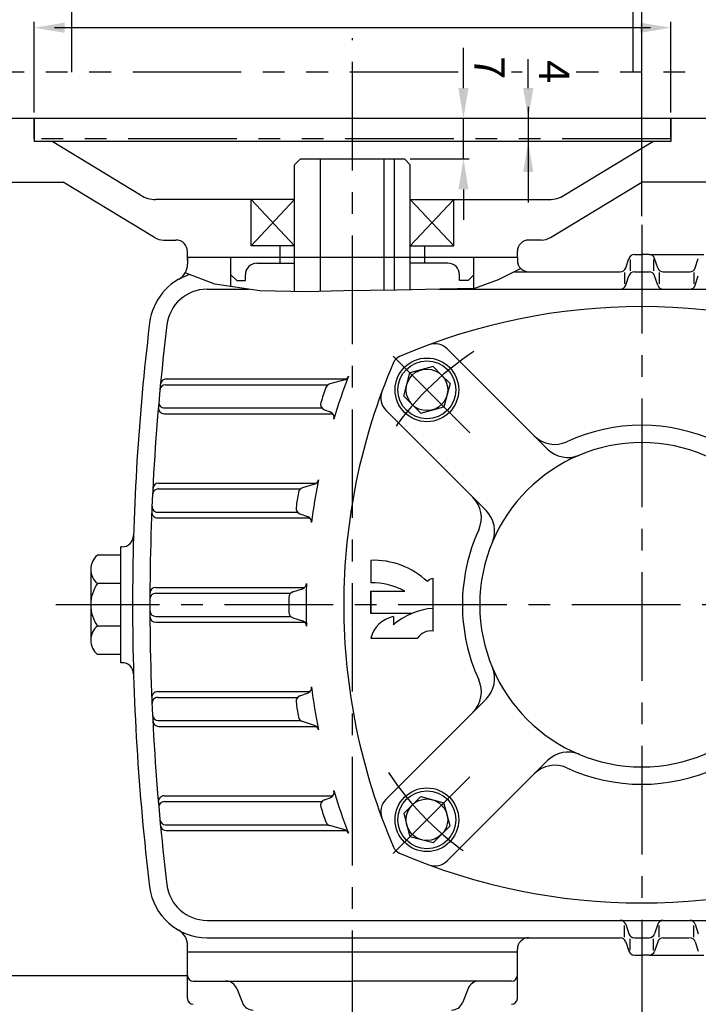
# Model space of a CAD drawing. Extents: x 0 to 378, y 0 to 268.
# Drawn here: x 204 to 243, y 124 to 181 of the extents above; entities that cross this region are included whole.
import ezdxf

# ---------------------------------------------------------------- set-up
doc = ezdxf.new("R2010")
doc.units = 0
doc.header["$LTSCALE"] = 5
doc.header["$MEASUREMENT"] = 0
doc.linetypes.add('CENTER', pattern=[2, 1.25, -0.25, 0.25, -0.25])
doc.linetypes.add('PHANTOM', pattern=[2.5, 1.25, -0.25, 0.25, -0.25, 0.25, -0.25])
doc.layers.get('0').update_dxf_attribs({"color": 3, "linetype": 'CONTINUOUS'})
for name, color, linetype in [('01', 1, 'CENTER'), ('02', 1, 'PHANTOM'), ('2', 2, 'CONTINUOUS'), ('3', 3, 'CONTINUOUS')]:
    doc.layers.add(name, color=color, linetype=linetype)
doc.styles.add('ROMANS', font='romans.shx')

msp = doc.modelspace()

# ---------------------------------------------------------------- linework, layer by layer
at = {"color": 2}
for p, q in [((239.819, 169.522), (239.819, 191.184)), ((204.819, 175.484), (204.819, 180.704)), ((240.319, 180.371), (205.985, 180.371)), ((241.485, 175.484), (241.485, 180.704)), ((229.547, 176.901), (229.547, 179.209)), ((233.279, 176.901), (233.279, 178.565)), ((233.279, 175.817), (233.279, 170.317)), ((226.485, 172.817), (229.88, 172.817)), ((229.547, 171.067), (229.547, 169.317))]:
    msp.add_line(p, q, dxfattribs=at)
for p, q in [((249.819, 175.151), (196.485, 175.151)), ((204.819, 175.151), (204.819, 173.817)), ((241.485, 175.151), (241.485, 173.817)), ((241.485, 173.817), (204.819, 173.817)), ((210.953, 170.725), (205.851, 173.817)), ((235.351, 170.725), (240.453, 173.817)), ((220.152, 172.817), (219.819, 172.484)), ((219.819, 165.183), (219.819, 172.484)), ((220.152, 172.817), (226.152, 172.817)), ((221.319, 165.19), (221.319, 172.817)), ((224.985, 165.258), (224.985, 172.817)), ((225.585, 165.268), (225.585, 172.817)), ((226.485, 172.484), (226.152, 172.817)), ((226.485, 165.285), (226.485, 172.484)), ((197.485, 171.484), (206.485, 171.484)), ((211.747, 168.295), (206.485, 171.484)), ((234.558, 168.295), (239.819, 171.484)), ((248.819, 171.484), (239.819, 171.484)), ((219.819, 170.484), (211.817, 170.484)), ((217.319, 167.817), (217.319, 170.484)), ((226.485, 170.484), (234.488, 170.484)), ((228.985, 167.817), (228.985, 170.484)), ((212.265, 168.151), (212.985, 168.151)), ((219.819, 167.817), (217.319, 167.817)), ((218.985, 166.817), (218.985, 167.817)), ((226.485, 167.817), (228.985, 167.817)), ((227.319, 166.817), (227.319, 167.817)), ((234.039, 168.151), (233.319, 168.151)), ((213.652, 167.151), (213.652, 167.484)), ((232.652, 167.151), (232.652, 167.484)), ((239.392, 167.317), (239.819, 167.317)), ((240.245, 167.317), (239.819, 167.317)), ((240.245, 167.317), (243.392, 167.317)), ((232.652, 167.151), (213.652, 167.151)), ((213.652, 167.151), (213.652, 166.758)), ((213.652, 166.984), (213.652, 167.151)), ((216.152, 165.817), (216.152, 167.151)), ((216.152, 165.473), (216.152, 167.151)), ((217.652, 166.817), (219.819, 166.817)), ((228.652, 166.817), (226.485, 166.817)), ((230.152, 165.367), (230.152, 167.151)), ((230.152, 165.817), (230.152, 167.151)), ((232.652, 167.151), (232.652, 166.984)), ((238.895, 166.545), (239.076, 167.089)), ((239.152, 167.034), (239.152, 166.374)), ((240.485, 167.034), (240.485, 166.374)), ((240.743, 166.545), (240.561, 167.089)), ((242.895, 166.545), (243.076, 167.089)), ((216.485, 165.817), (216.152, 166.151)), ((216.985, 165.817), (216.985, 166.151)), ((229.319, 165.817), (229.319, 166.151)), ((229.819, 165.817), (230.152, 166.151)), ((232.48, 166.317), (238.579, 166.317)), ((238.819, 166.284), (238.819, 165.624)), ((238.895, 165.545), (239.076, 166.089)), ((239.392, 166.317), (240.245, 166.317)), ((240.743, 165.545), (240.561, 166.089)), ((240.819, 166.284), (240.819, 165.624)), ((241.059, 166.317), (242.579, 166.317)), ((242.819, 166.284), (242.819, 165.624)), ((242.895, 165.545), (243.076, 166.089)), ((216.485, 165.817), (216.985, 165.817)), ((229.819, 165.817), (229.319, 165.817)), ((214.781, 165.317), (217.185, 165.317)), ((228.135, 165.317), (239.819, 165.317)), ((239.819, 165.317), (253.857, 165.317)), ((228.613, 161.892), (234.388, 156.117)), ((226.108, 159.167), (226.466, 160.503)), ((227.802, 160.861), (226.466, 160.503)), ((228.291, 160.372), (227.802, 160.861)), ((212.424, 160.151), (222.867, 160.151)), ((222.706, 160.105), (221.846, 159.864)), ((228.291, 160.372), (228.781, 159.883)), ((228.781, 159.883), (228.423, 158.547)), ((212.393, 159.817), (221.746, 159.817)), ((226.597, 158.678), (226.108, 159.167)), ((212.303, 158.151), (222.022, 158.151)), ((212.332, 158.484), (221.385, 158.484)), ((221.536, 158.376), (221.872, 158.257)), ((225.078, 158.356), (230.852, 152.581)), ((226.597, 158.678), (227.086, 158.189)), ((227.086, 158.189), (228.423, 158.547)), ((211.97, 153.817), (220.162, 153.817)), ((211.986, 154.151), (221.08, 154.151)), ((220.97, 154.092), (220.275, 153.877)), ((211.94, 152.484), (219.989, 152.484)), ((211.926, 152.151), (220.707, 152.151)), ((220.126, 152.394), (220.57, 152.24)), ((209.878, 150.484), (209.819, 150.484)), ((209.819, 143.817), (209.819, 150.484)), ((209.819, 150.005), (208.467, 150.005)), ((208.077, 149.189), (208.077, 148.372)), ((208.077, 148.372), (208.077, 145.929)), ((209.819, 148.372), (208.467, 148.372)), ((211.82, 148.151), (220.401, 148.151)), ((219.717, 147.892), (220.278, 148.077)), ((211.819, 147.817), (219.592, 147.817)), ((211.819, 146.484), (219.592, 146.484)), ((219.717, 146.409), (220.278, 146.224)), ((208.077, 145.929), (208.077, 145.113)), ((209.819, 145.929), (208.467, 145.929)), ((211.82, 146.151), (220.401, 146.151)), ((209.819, 144.296), (208.467, 144.296)), ((209.878, 143.817), (209.819, 143.817)), ((211.926, 142.151), (220.707, 142.151)), ((211.94, 141.817), (219.989, 141.817)), ((220.126, 141.908), (220.57, 142.062)), ((225.078, 135.945), (230.852, 141.72)), ((211.97, 140.484), (220.162, 140.484)), ((211.986, 140.151), (221.08, 140.151)), ((220.97, 140.209), (220.275, 140.424)), ((228.613, 132.41), (234.388, 138.184)), ((212.303, 136.151), (222.022, 136.151)), ((221.536, 135.925), (221.872, 136.044)), ((226.597, 135.623), (227.086, 136.112)), ((227.086, 136.112), (228.423, 135.754)), ((212.332, 135.817), (221.385, 135.817)), ((226.597, 135.623), (226.108, 135.134)), ((228.781, 134.418), (228.423, 135.754)), ((226.108, 135.134), (226.466, 133.798)), ((212.393, 134.484), (221.746, 134.484)), ((222.706, 134.196), (221.846, 134.437)), ((228.291, 133.929), (228.781, 134.418)), ((212.424, 134.151), (222.867, 134.151)), ((227.802, 133.44), (226.466, 133.798)), ((228.291, 133.929), (227.802, 133.44)), ((214.781, 128.984), (239.819, 128.984)), ((238.819, 128.018), (238.819, 128.678)), ((238.895, 128.756), (239.076, 128.212)), ((239.819, 128.984), (253.857, 128.984)), ((240.743, 128.756), (240.561, 128.212)), ((240.819, 128.018), (240.819, 128.678)), ((242.819, 128.018), (242.819, 128.678)), ((242.895, 128.756), (243.076, 128.212)), ((213.652, 127.151), (213.652, 127.543)), ((214.781, 127.984), (237.689, 127.984)), ((236.245, 127.984), (238.579, 127.984)), ((238.895, 127.756), (239.076, 127.212)), ((239.152, 127.268), (239.152, 127.928)), ((239.392, 127.984), (240.245, 127.984)), ((240.485, 127.268), (240.485, 127.928)), ((240.743, 127.756), (240.561, 127.212)), ((241.059, 127.984), (242.546, 127.984)), ((242.895, 127.756), (243.076, 127.212)), ((232.652, 127.151), (213.652, 127.151)), ((213.652, 124.484), (213.652, 127.151)), ((232.652, 127.151), (232.652, 127.317)), ((232.652, 124.484), (232.652, 127.151)), ((239.392, 126.984), (239.819, 126.984)), ((240.245, 126.984), (239.819, 126.984)), ((240.245, 126.984), (243.392, 126.984)), ((193.485, 125.817), (213.652, 125.817)), ((213.985, 125.484), (223.152, 125.484)), ((232.319, 125.484), (223.152, 125.484)), ((216.486, 125.065), (216.818, 124.236)), ((229.818, 125.065), (229.486, 124.236))]:
    msp.add_line(p, q)
for centre, radius in [((227.444, 159.525), 1.833), ((227.444, 159.525), 1.667), ((227.444, 159.525), 1.198), ((227.444, 134.776), 1.833), ((227.444, 134.776), 1.667), ((227.444, 134.776), 1.198)]:
    msp.add_circle(centre, radius)
for centre, radius, start, end in [((211.817, 172.151), 1.667, 238.7816, 270), ((234.488, 172.151), 1.667, 270, 301.2184), ((212.265, 169.151), 1, 238.7816, 270), ((212.985, 167.484), 0.667, 360, 90), ((233.319, 167.484), 0.667, 90, 180), ((234.039, 169.151), 1, 270, 301.2184), ((239.392, 166.984), 0.333, 90, 161.5651), ((240.245, 166.984), 0.333, 18.4349, 90), ((212.652, 166.758), 1, 299.4248, 0), ((217.652, 166.151), 0.667, 90, 180), ((228.652, 166.151), 0.667, 0, 90), ((233.319, 166.984), 0.667, 180, 270), ((214.781, 162.984), 3.333, 107.647, 173.0446), ((238.579, 166.651), 0.333, 270, 341.5651), ((239.392, 165.984), 0.333, 90, 161.5651), ((240.245, 165.984), 0.333, 18.4349, 90), ((241.059, 166.651), 0.333, 198.4349, 270), ((242.579, 166.651), 0.333, 270, 341.5651), ((238.579, 165.651), 0.333, 270, 341.5651), ((241.059, 165.651), 0.333, 198.4349, 270), ((242.579, 165.651), 0.333, 270, 341.5651), ((214.781, 162.984), 2.333, 90, 173.0446), ((239.819, 128.984), 35.333, 66.7496, 113.2504), ((344.569, 147.151), 134.083, 173.04463, 173.32342), ((344.569, 147.151), 133.083, 173.04463, 180), ((344.569, 147.151), 134.083, 173.32342, 180), ((227.906, 161.184), 1, 45, 110.3018), ((257.985, 147.151), 35.333, 156.7496, 180), ((226.134, 160.835), 0.667, 113.2504, 156.7496), ((212.424, 159.817), 0.333, 90, 174.5247), ((221.936, 159.543), 0.333, 105.6703, 160.6135), ((257.152, 147.151), 36.667, 158.9734, 163.0409), ((222.616, 160.426), 0.333, 285.6703, 338.9734), ((212.393, 159.484), 0.333, 90, 174.6692), ((257.152, 147.151), 37.667, 160.6135, 161.9948), ((225.785, 159.063), 1, 159.6982, 225), ((212.332, 158.817), 0.333, 174.9581, 270), ((221.647, 158.69), 0.333, 161.9948, 250.5408), ((212.303, 158.484), 0.333, 175.1025, 270), ((221.761, 157.943), 0.333, 343.0409, 70.5408), ((239.819, 147.151), 10.333, 65.3175, 114.6825), ((239.819, 147.151), 9.333, 0, 180), ((234.808, 158.054), 1.667, 225, 294.6825), ((235.566, 157.295), 1.667, 225, 292.7414), ((257.152, 147.151), 36.667, 168.6846, 172.5864), ((220.871, 154.41), 0.333, 287.1566, 348.6846), ((211.97, 153.484), 0.333, 90, 177.2655), ((211.986, 153.817), 0.333, 90, 177.1214), ((257.152, 147.151), 37.667, 170.1164, 171.4382), ((220.373, 153.559), 0.333, 107.1566, 170.1164), ((228.915, 152.162), 1.667, 335.3175, 45), ((211.926, 152.484), 0.333, 177.6975, 270), ((211.94, 152.817), 0.333, 177.5535, 270), ((220.235, 152.709), 0.333, 171.4382, 250.9075), ((229.674, 151.403), 1.667, 337.2586, 45), ((220.461, 151.925), 0.333, 352.5864, 70.9075), ((239.819, 147.151), 10.333, 155.3175, 180), ((209.878, 151.151), 0.667, 270, 358.2989), ((209.126, 149.189), 1.049, 128.9178, 231.0822), ((210.186, 147.151), 2.109, 144.5907, 215.4093), ((211.82, 147.817), 0.333, 90, 179.7123), ((220.173, 148.394), 0.333, 288.3029, 358.0744), ((257.152, 147.151), 36.667, 178.0744, 180), ((211.819, 147.484), 0.333, 90, 179.8561), ((257.152, 147.151), 37.667, 179.3482, 180), ((219.821, 147.575), 0.333, 108.3029, 179.3482), ((344.569, 147.151), 134.083, 180, 186.95537), ((344.569, 147.151), 133.083, 180, 186.95537), ((211.819, 146.817), 0.333, 180.1439, 270), ((257.152, 147.151), 37.667, 180, 180.6518), ((257.152, 147.151), 36.667, 180, 181.9256), ((257.985, 147.151), 35.333, 180, 203.2504), ((239.819, 147.151), 10.333, 180, 204.6825), ((239.819, 147.151), 9.333, 180, 0), ((211.82, 146.484), 0.333, 180.2877, 270), ((219.821, 146.726), 0.333, 180.6518, 251.6971), ((209.126, 145.113), 1.049, 128.9178, 231.0822), ((220.173, 145.907), 0.333, 1.9256, 71.6971), ((209.878, 143.151), 0.667, 1.7011, 90), ((229.674, 142.898), 1.667, 315, 22.7414), ((220.461, 142.376), 0.333, 289.0925, 7.4136), ((257.152, 147.151), 36.667, 187.4136, 191.3154), ((228.915, 142.14), 1.667, 315, 24.6825), ((211.926, 141.817), 0.333, 90, 182.3025), ((211.94, 141.484), 0.333, 90, 182.4465), ((220.235, 141.593), 0.333, 109.0925, 188.5618), ((257.152, 147.151), 37.667, 188.5618, 189.8836), ((211.97, 140.817), 0.333, 182.7345, 270), ((220.373, 140.742), 0.333, 189.8836, 252.8434), ((211.986, 140.484), 0.333, 182.8786, 270), ((220.871, 139.891), 0.333, 11.3154, 72.8434), ((235.566, 137.006), 1.667, 67.2586, 135), ((234.808, 136.247), 1.667, 65.3175, 135), ((239.819, 147.151), 10.333, 245.3175, 294.6825), ((212.303, 135.817), 0.333, 90, 184.8975), ((221.761, 136.358), 0.333, 289.4592, 16.9591), ((257.152, 147.151), 36.667, 196.9591, 201.0266), ((212.332, 135.484), 0.333, 90, 185.0419), ((221.647, 135.611), 0.333, 109.4592, 198.0052), ((257.152, 147.151), 37.667, 198.0052, 199.3865), ((225.785, 135.238), 1, 135, 200.3018), ((212.393, 134.817), 0.333, 185.3308, 270), ((212.424, 134.484), 0.333, 185.4753, 270), ((221.936, 134.758), 0.333, 199.3865, 254.3297), ((222.616, 133.875), 0.333, 21.0266, 74.3297), ((226.134, 133.466), 0.667, 203.2504, 246.7496), ((239.819, 165.317), 35.333, 246.7496, 293.2504), ((227.906, 133.117), 1, 249.6982, 315), ((214.781, 131.317), 2.333, 186.9554, 270), ((214.781, 131.317), 3.333, 186.9554, 270), ((238.579, 128.651), 0.333, 18.4349, 90), ((241.059, 128.651), 0.333, 90, 161.5651), ((242.579, 128.651), 0.333, 18.4349, 90), ((212.652, 127.543), 1, 0, 60.5752), ((239.392, 128.317), 0.333, 198.4349, 270), ((240.245, 128.317), 0.333, 270, 341.5651), ((233.319, 127.317), 0.667, 90, 180), ((238.579, 127.651), 0.333, 18.4349, 90), ((241.059, 127.651), 0.333, 90, 161.5651), ((242.579, 127.651), 0.333, 18.4349, 90), ((239.392, 127.317), 0.333, 198.4349, 270), ((240.245, 127.317), 0.333, 270, 341.5651), ((213.985, 125.817), 0.333, 180, 270), ((215.867, 124.817), 0.667, 21.8014, 90), ((230.437, 124.817), 0.667, 90, 158.1986), ((230.437, 124.817), 0.667, 90, 158.1986), ((232.319, 125.817), 0.333, 270, 0), ((213.985, 124.484), 0.333, 180, 270), ((217.437, 124.484), 0.667, 201.8014, 270), ((228.867, 124.484), 0.667, 270, 338.1986), ((232.319, 124.484), 0.333, 270, 0)]:
    msp.add_arc(centre, radius, start, end)
for points in [[(206.569, 180.079), (206.569, 180.662), (204.819, 180.371)], [(239.735, 180.079), (239.735, 180.662), (241.485, 180.371)], [(229.839, 176.901), (229.255, 176.901), (229.547, 175.151)], [(233.571, 176.901), (232.988, 176.901), (233.279, 175.151)], [(233.571, 172.067), (232.988, 172.067), (233.279, 173.817)], [(229.839, 171.067), (229.255, 171.067), (229.547, 172.817)]]:
    msp.add_solid(points, dxfattribs=at)
at = {"layer": '01'}
for p, q in [((223.152, 122.151), (223.152, 179.776)), ((239.819, 169.022), (239.819, 75.484)), ((229.919, 157.05), (224.97, 162)), ((262.041, 147.151), (206.063, 147.151)), ((229.919, 137.251), (224.97, 132.301))]:
    msp.add_line(p, q, dxfattribs=at)
for start, end in [(123.5217, 146.4783), (213.5217, 236.4783)]:
    msp.add_arc((239.819, 147.151), 17.5, start, end, dxfattribs=at)
at = {"layer": '02'}
for p, q in [((206.985, 177.817), (206.985, 184.121)), ((239.319, 177.817), (239.319, 184.121)), ((229.246, 177.817), (196.485, 177.817)), ((232.936, 177.817), (232.32, 177.817)), ((249.819, 177.817), (236.045, 177.817)), ((249.819, 175.151), (196.485, 175.151)), ((204.819, 173.984), (204.819, 175.151)), ((241.485, 173.984), (241.485, 175.151)), ((241.485, 173.984), (204.819, 173.984))]:
    msp.add_line(p, q, dxfattribs=at)
at = {"layer": '2'}
for p, q in [((229.547, 172.817), (229.547, 175.151)), ((217.319, 167.817), (219.819, 170.484)), ((217.319, 170.484), (219.819, 167.817)), ((228.985, 167.817), (226.485, 170.484)), ((228.985, 170.484), (226.485, 167.817))]:
    msp.add_line(p, q, dxfattribs=at)
msp.add_lwpolyline([(232.857, 166.503), (231.555, 165.86), (230.177, 165.368), (228.209, 165.319), (225.7, 165.27), (222.649, 165.22), (220.484, 165.171), (217.827, 165.22), (215.219, 165.614), (213.517, 166.256)], dxfattribs=at)
at = {"layer": '3', "color": 5}
for p, q in [((224.211, 149.707), (224.211, 148.417)), ((227.797, 145.639), (227.797, 148.662)), ((224.211, 147.927), (226.178, 147.927)), ((224.211, 147.927), (224.211, 146.652)), ((224.211, 146.652), (224.211, 147.927)), ((226.577, 146.652), (224.211, 146.652)), ((225.509, 146.472), (225.509, 145.999)), ((224.211, 145.225), (226.897, 145.225))]:
    msp.add_line(p, q, dxfattribs=at)
for centre, radius, start, end in [((224.401, 145.266), 4.445, 46.353, 92.4422), ((227.813, 148.243), 0.419, 92.1849, 145.2148), ((224.238, 144.332), 4.085, 61.6378, 90.3731), ((228.118, 142.934), 4.025, 94.5765, 130.4177), ((225.842, 144.827), 1.679, 101.4641, 166.3038), ((227.684, 144.7), 0.946, 83.1398, 146.2968)]:
    msp.add_arc(centre, radius, start, end, dxfattribs=at)

# ---------------------------------------------------------------- texts
at = {"color": 2, "char_height": 1.75, "attachment_point": 5, "rotation": 270, "style": 'ROMANS'}
for s, insert in [('\\A1;7', (231.047, 178.073)), ('\\A1;4', (234.779, 177.843))]:
    msp.add_mtext(s, dxfattribs=dict(at, insert=insert))

doc.saveas('drawing.dxf')
